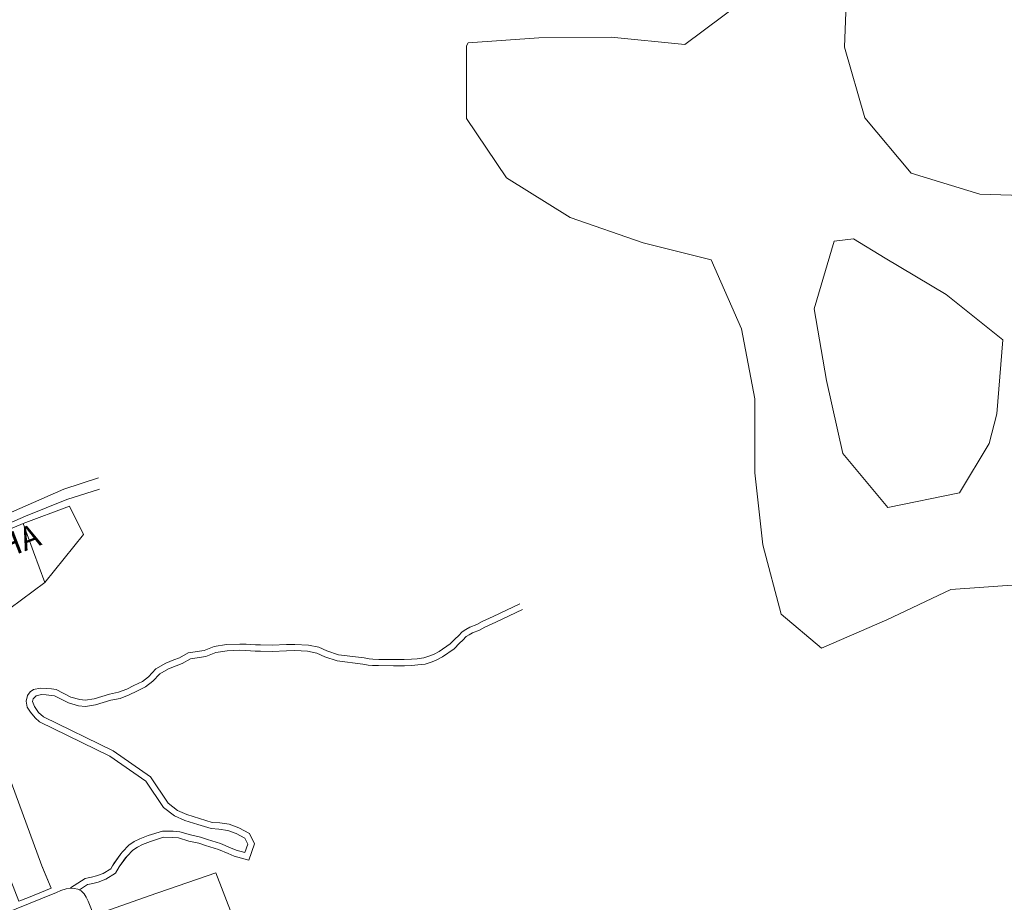
# Model space of a CAD drawing. Units: metres. Extents: x 658751 to 675909, y 5917978 to 5932239.
# Drawn here: x 673758 to 674179, y 5920984 to 5921361 of the extents above; entities that cross this region are included whole.
import ezdxf

# ---------------------------------------------------------------- set-up
doc = ezdxf.new("R2010")
doc.units = ezdxf.units.M
doc.header["$LTSCALE"] = 0.508
for name, color, linetype, lineweight in [('Deslindes_10m', 9, 'Continuous', 9), ('Niveles_10m', 40, 'Continuous', 9), ('toponimia_10m', 7, 'Continuous', 9), ('trama_10m', 7, 'Continuous', 9)]:
    doc.layers.add(name, color=color, linetype=linetype, lineweight=lineweight)
doc.styles.add('Txt', font='txt_____.ttf')

msp = doc.modelspace()

# ---------------------------------------------------------------- linework, layer by layer
at = {"layer": 'Deslindes_10m'}
msp.add_line((673771.54, 5920990.48), (673767.53, 5921000), dxfattribs=at)
for points in [[(673759.6, 5921146.25), (673779.29, 5921153.65), (673785.3, 5921141.58), (673768.77, 5921120.98), (673764.02, 5921134.16), (673759.6, 5921146.25)], [(673742.13, 5921139.02), (673759.6, 5921146.25), (673764.02, 5921134.16), (673768.77, 5921120.98), (673753.83, 5921109.93), (673742.13, 5921139.02)], [(673767.53, 5921000), (673733.42, 5921092.85), (673723.7, 5921085.23), (673720.44, 5921082.38), (673751.91, 5920999.98)], [(673767.53, 5921000), (673769.97, 5920994.22), (673771.54, 5920990.48), (673761.9, 5920986.47), (673757.74, 5920984.91), (673751.91, 5920999.98)], [(673852.62, 5920968.98), (673828.61, 5920961.17), (673809.12, 5920954.25), (673811.99, 5920946.58), (673808.55, 5920945.2), (673805.73, 5920942.9), (673796.84, 5920965.33), (673791.97, 5920979.65), (673813.42, 5920987.13), (673841.88, 5920997.05), (673852.62, 5920968.98)]]:
    msp.add_lwpolyline(points, dxfattribs=at)
at = {"layer": 'Niveles_10m'}
for points in [[(674225.32, 5921194), (674244.8, 5921217.69), (674266.82, 5921238.58), (674259.68, 5921269.57), (674231.53, 5921281.69), (674199.6, 5921285.92), (674168.18, 5921286.84), (674138.77, 5921295.91), (674118.98, 5921319.49), (674110.32, 5921349.7), (674111.54, 5921379.69)], [(674066.71, 5921369.14), (674042.16, 5921350.78), (674010.73, 5921353.99), (673979.82, 5921353.65), (673949.67, 5921351.54), (673948.91, 5921350.26), (673948.96, 5921319.27), (673965.97, 5921293.9), (673993.11, 5921276.96), (674024.29, 5921266.12), (674053.44, 5921258.83), (674066.4, 5921229.39), (674072.02, 5921199.42), (674072.07, 5921167.92), (674075.41, 5921137.18), (674083.3, 5921107.47), (674100.56, 5921093.03), (674128.41, 5921105.06), (674155.75, 5921118.09), (674185.91, 5921120.21)], [(674175.41, 5921193.1), (674177.9, 5921224.62), (674153.8, 5921244.11), (674127.68, 5921259.54), (674114.24, 5921267.89), (674105.87, 5921266.85), (674097.31, 5921237.86), (674102.67, 5921207.38), (674109.56, 5921176.15), (674128.85, 5921153.08), (674159.5, 5921159.27), (674172.14, 5921180.39), (674175.41, 5921193.1)]]:
    msp.add_lwpolyline(points, dxfattribs=at)
at = {"layer": 'trama_10m'}
for points in [[(673791.78, 5921165.73), (673776.99, 5921160.93), (673748.61, 5921148.54)], [(673716.85, 5921130.29), (673760.6, 5921149.34), (673778.19, 5921156.54), (673792.18, 5921160.93)], [(673971.71, 5921111.94), (673960.25, 5921106.49), (673955.59, 5921104.4), (673953.25, 5921103.16), (673950.32, 5921101.93), (673948.63, 5921101.03), (673947.05, 5921099.95), (673945.49, 5921098.28), (673944.12, 5921097.04), (673941.87, 5921094.79), (673937.23, 5921091.6), (673935.06, 5921090.42), (673933.26, 5921089.69), (673930.68, 5921088.82), (673927.89, 5921088.48), (673925.34, 5921088.28), (673922.34, 5921088.18), (673919.24, 5921088.08), (673917.72, 5921088.11), (673911.43, 5921088.2), (673908.87, 5921088.28), (673907.3, 5921088.39), (673905.12, 5921088.86), (673894.29, 5921090.2), (673889.3, 5921091.82), (673885.8, 5921093.37), (673881.37, 5921094.33), (673875.65, 5921094.62), (673871.95, 5921094.53), (673865.93, 5921094.28), (673860.96, 5921094.36), (673858.81, 5921094.41), (673854.81, 5921094.65), (673852.16, 5921094.74), (673846.42, 5921094.58), (673841.1, 5921093.68), (673836.91, 5921092.02), (673830.08, 5921091.05), (673826.33, 5921088.87), (673823.94, 5921087.99), (673820.48, 5921086.62), (673816.19, 5921084.15), (673813.12, 5921080.79), (673810.45, 5921078.72), (673806.87, 5921076.98), (673803.82, 5921075.44), (673800.21, 5921074.13), (673796.37, 5921073.4), (673789.82, 5921071.36), (673786.03, 5921070.8), (673783.73, 5921070.99), (673779.9, 5921072.12), (673773.66, 5921075.28), (673771.71, 5921075.64), (673769.41, 5921075.79), (673766.91, 5921075.84), (673764, 5921075.26), (673762.52, 5921074.39), (673761.38, 5921072.78), (673760.81, 5921070.29), (673761.3, 5921067.82), (673762.66, 5921065.64), (673764.62, 5921063.26), (673766.57, 5921061.48), (673796.63, 5921046.83), (673811.95, 5921036.17), (673819.46, 5921024.95), (673824.14, 5921021.35), (673828.53, 5921019.4), (673834.1, 5921017.6), (673839.86, 5921015.94), (673843.19, 5921015.68), (673846.9, 5921015.14), (673850.53, 5921013.84), (673854.23, 5921011.82), (673855.47, 5921009.27), (673854.19, 5921005.67), (673850.53, 5921006.7), (673848.11, 5921007.69), (673843.89, 5921009.53), (673838.3, 5921011.31), (673835.31, 5921012.27), (673831.03, 5921013.19), (673826.46, 5921014.55), (673823.57, 5921014.83), (673819.07, 5921014.88), (673813, 5921012.92), (673809.44, 5921011.58), (673807.01, 5921010.34), (673804.66, 5921008.79), (673802.04, 5921005.97), (673801.23, 5921005.14), (673797.71, 5921000)], [(673971.71, 5921111.94), (673960.25, 5921106.49), (673955.59, 5921104.4), (673953.25, 5921103.16), (673950.32, 5921101.93), (673948.63, 5921101.03), (673947.05, 5921099.95), (673945.49, 5921098.28), (673944.12, 5921097.04), (673941.87, 5921094.79), (673937.23, 5921091.6), (673935.06, 5921090.42), (673933.26, 5921089.69), (673930.68, 5921088.82), (673927.89, 5921088.48), (673925.34, 5921088.28), (673922.34, 5921088.18), (673919.24, 5921088.08), (673917.72, 5921088.11), (673911.43, 5921088.2), (673908.87, 5921088.28), (673907.3, 5921088.39), (673905.12, 5921088.86), (673894.29, 5921090.2), (673889.3, 5921091.82), (673885.8, 5921093.37), (673881.37, 5921094.33), (673875.65, 5921094.62), (673871.95, 5921094.53), (673865.93, 5921094.28), (673860.96, 5921094.36), (673858.81, 5921094.41), (673854.81, 5921094.65), (673852.16, 5921094.74), (673846.42, 5921094.58), (673841.1, 5921093.68), (673836.91, 5921092.02), (673830.08, 5921091.05), (673826.33, 5921088.87), (673823.94, 5921087.99), (673820.48, 5921086.62), (673816.19, 5921084.15), (673813.12, 5921080.79), (673810.45, 5921078.72), (673806.87, 5921076.98), (673803.82, 5921075.44), (673800.21, 5921074.13), (673796.37, 5921073.4), (673789.82, 5921071.36), (673786.03, 5921070.8), (673783.73, 5921070.99), (673779.9, 5921072.12), (673773.66, 5921075.28), (673771.71, 5921075.64), (673769.41, 5921075.79), (673766.91, 5921075.84), (673764, 5921075.26), (673762.52, 5921074.39), (673761.38, 5921072.78), (673760.81, 5921070.29), (673761.3, 5921067.82), (673762.66, 5921065.64), (673764.62, 5921063.26), (673766.57, 5921061.48), (673796.63, 5921046.83), (673811.95, 5921036.17), (673819.46, 5921024.95), (673824.14, 5921021.35), (673828.53, 5921019.4), (673834.1, 5921017.6), (673839.86, 5921015.94), (673843.19, 5921015.68), (673846.9, 5921015.14), (673850.53, 5921013.84), (673854.23, 5921011.82), (673855.47, 5921009.27), (673854.19, 5921005.67), (673850.53, 5921006.7), (673848.11, 5921007.69), (673843.89, 5921009.53), (673838.3, 5921011.31), (673835.31, 5921012.27), (673831.03, 5921013.19), (673826.46, 5921014.55), (673823.57, 5921014.83), (673819.07, 5921014.88), (673813, 5921012.92), (673809.44, 5921011.58), (673807.01, 5921010.34), (673804.66, 5921008.79), (673802.04, 5921005.97), (673801.23, 5921005.14), (673798.34, 5921001.07), (673797.71, 5921000)], [(673971.71, 5921111.94), (673960.25, 5921106.49), (673955.59, 5921104.4), (673953.25, 5921103.16), (673950.32, 5921101.93), (673948.63, 5921101.03), (673947.05, 5921099.95), (673945.49, 5921098.28), (673944.12, 5921097.04), (673941.87, 5921094.79), (673937.23, 5921091.6), (673935.06, 5921090.42), (673933.26, 5921089.69), (673930.68, 5921088.82), (673927.89, 5921088.48), (673925.34, 5921088.28), (673922.34, 5921088.18), (673919.24, 5921088.08), (673917.72, 5921088.11), (673911.43, 5921088.2), (673908.87, 5921088.28), (673907.3, 5921088.39), (673905.12, 5921088.86), (673894.29, 5921090.2), (673889.3, 5921091.82), (673885.8, 5921093.37), (673881.37, 5921094.33), (673875.65, 5921094.62), (673871.95, 5921094.53), (673865.93, 5921094.28), (673860.96, 5921094.36), (673858.81, 5921094.41), (673854.81, 5921094.65), (673852.16, 5921094.74), (673846.42, 5921094.58), (673841.1, 5921093.68), (673836.91, 5921092.02), (673830.08, 5921091.05), (673826.33, 5921088.87), (673823.94, 5921087.99), (673820.48, 5921086.62), (673816.19, 5921084.15), (673813.12, 5921080.79), (673810.45, 5921078.72), (673806.87, 5921076.98), (673803.82, 5921075.44), (673800.21, 5921074.13), (673796.37, 5921073.4), (673789.82, 5921071.36), (673786.03, 5921070.8), (673783.73, 5921070.99), (673779.9, 5921072.12), (673773.66, 5921075.28), (673771.71, 5921075.64), (673769.41, 5921075.79), (673766.91, 5921075.84), (673764, 5921075.26), (673762.52, 5921074.39), (673761.38, 5921072.78), (673760.81, 5921070.29), (673761.3, 5921067.82), (673762.66, 5921065.64), (673764.62, 5921063.26), (673766.57, 5921061.48), (673796.63, 5921046.83), (673811.95, 5921036.17), (673819.46, 5921024.95), (673824.14, 5921021.35), (673828.53, 5921019.4), (673834.1, 5921017.6), (673839.86, 5921015.94), (673843.19, 5921015.68), (673846.9, 5921015.14), (673850.53, 5921013.84), (673854.23, 5921011.82), (673855.47, 5921009.27), (673854.19, 5921005.67), (673850.53, 5921006.7), (673848.11, 5921007.69), (673843.89, 5921009.53), (673838.3, 5921011.31), (673835.31, 5921012.27), (673831.03, 5921013.19), (673826.46, 5921014.55), (673823.57, 5921014.83), (673819.07, 5921014.88), (673813, 5921012.92), (673809.44, 5921011.58), (673807.01, 5921010.34), (673804.66, 5921008.79), (673802.04, 5921005.97), (673801.23, 5921005.14), (673798.34, 5921001.07), (673797.71, 5921000)], [(673972.86, 5921109.52), (673961.37, 5921104.06), (673956.77, 5921102), (673954.39, 5921100.74), (673951.47, 5921099.51), (673950.02, 5921098.74), (673948.8, 5921097.91), (673947.36, 5921096.37), (673945.97, 5921095.1), (673943.59, 5921092.73), (673938.63, 5921089.32), (673936.21, 5921088), (673934.19, 5921087.18), (673931.28, 5921086.19), (673928.16, 5921085.81), (673925.49, 5921085.61), (673922.43, 5921085.51), (673919.25, 5921085.4), (673917.67, 5921085.43), (673911.37, 5921085.53), (673908.73, 5921085.6), (673906.92, 5921085.74), (673904.67, 5921086.22), (673893.71, 5921087.58), (673888.35, 5921089.31), (673884.96, 5921090.81), (673881.02, 5921091.67), (673875.62, 5921091.94), (673872.04, 5921091.86), (673865.96, 5921091.6), (673860.91, 5921091.68), (673858.7, 5921091.74), (673854.68, 5921091.98), (673852.15, 5921092.07), (673846.68, 5921091.91), (673841.82, 5921091.09), (673837.6, 5921089.42), (673830.98, 5921088.48), (673827.47, 5921086.44), (673824.89, 5921085.49), (673821.64, 5921084.21), (673817.88, 5921082.04), (673814.95, 5921078.82), (673811.87, 5921076.43), (673808.06, 5921074.58), (673804.89, 5921072.99), (673800.92, 5921071.54), (673797.02, 5921070.8), (673790.41, 5921068.74), (673786.11, 5921068.11), (673783.23, 5921068.34), (673778.91, 5921069.63), (673772.87, 5921072.68), (673769.38, 5921073.1), (673767.42, 5921073.18), (673765.17, 5921072.69), (673763.81, 5921071.4), (673763.54, 5921070.25), (673764.36, 5921068.13), (673766.17, 5921065.55), (673768.24, 5921063.64), (673797.99, 5921049.14), (673813.89, 5921038.08), (673821.43, 5921026.8), (673825.52, 5921023.66), (673829.49, 5921021.91), (673834.88, 5921020.16), (673840.34, 5921018.59), (673843.49, 5921018.34), (673847.55, 5921017.75), (673851.63, 5921016.29), (673856.26, 5921013.76), (673858.37, 5921009.44), (673855.88, 5921002.41), (673849.66, 5921004.17), (673847.07, 5921005.23), (673842.95, 5921007.03), (673837.49, 5921008.76), (673834.61, 5921009.68), (673830.36, 5921010.6), (673825.94, 5921011.92), (673823.43, 5921012.16), (673819.48, 5921012.2), (673813.88, 5921010.39), (673810.52, 5921009.13), (673808.36, 5921008.02), (673806.4, 5921006.74), (673803.97, 5921004.12), (673800.87, 5921000)], [(673972.86, 5921109.52), (673961.37, 5921104.06), (673956.77, 5921102), (673954.39, 5921100.74), (673951.47, 5921099.51), (673950.02, 5921098.74), (673948.8, 5921097.91), (673947.36, 5921096.37), (673945.97, 5921095.1), (673943.59, 5921092.73), (673938.63, 5921089.32), (673936.21, 5921088), (673934.19, 5921087.18), (673931.28, 5921086.19), (673928.16, 5921085.81), (673925.49, 5921085.61), (673922.43, 5921085.51), (673919.25, 5921085.4), (673917.67, 5921085.43), (673911.37, 5921085.53), (673908.73, 5921085.6), (673906.92, 5921085.74), (673904.67, 5921086.22), (673893.71, 5921087.58), (673888.35, 5921089.31), (673884.96, 5921090.81), (673881.02, 5921091.67), (673875.62, 5921091.94), (673872.04, 5921091.86), (673865.96, 5921091.6), (673860.91, 5921091.68), (673858.7, 5921091.74), (673854.68, 5921091.98), (673852.15, 5921092.07), (673846.68, 5921091.91), (673841.82, 5921091.09), (673837.6, 5921089.42), (673830.98, 5921088.48), (673827.47, 5921086.44), (673824.89, 5921085.49), (673821.64, 5921084.21), (673817.88, 5921082.04), (673814.95, 5921078.82), (673811.87, 5921076.43), (673808.06, 5921074.58), (673804.89, 5921072.99), (673800.92, 5921071.54), (673797.02, 5921070.8), (673790.41, 5921068.74), (673786.11, 5921068.11), (673783.23, 5921068.34), (673778.91, 5921069.63), (673772.87, 5921072.68), (673769.38, 5921073.1), (673767.42, 5921073.18), (673765.17, 5921072.69), (673763.81, 5921071.4), (673763.54, 5921070.25), (673764.36, 5921068.13), (673766.17, 5921065.55), (673768.24, 5921063.64), (673797.99, 5921049.14), (673813.89, 5921038.08), (673821.43, 5921026.8), (673825.52, 5921023.66), (673829.49, 5921021.91), (673834.88, 5921020.16), (673840.34, 5921018.59), (673843.49, 5921018.34), (673847.55, 5921017.75), (673851.63, 5921016.29), (673856.26, 5921013.76), (673858.37, 5921009.44), (673855.88, 5921002.41), (673849.66, 5921004.17), (673847.07, 5921005.23), (673842.95, 5921007.03), (673837.49, 5921008.76), (673834.61, 5921009.68), (673830.36, 5921010.6), (673825.94, 5921011.92), (673823.43, 5921012.16), (673819.48, 5921012.2), (673813.88, 5921010.39), (673810.52, 5921009.13), (673808.36, 5921008.02), (673806.4, 5921006.74), (673803.97, 5921004.12), (673803.29, 5921003.42), (673800.87, 5921000)], [(673972.86, 5921109.52), (673961.37, 5921104.06), (673956.77, 5921102), (673954.39, 5921100.74), (673951.47, 5921099.51), (673950.02, 5921098.74), (673948.8, 5921097.91), (673947.36, 5921096.37), (673945.97, 5921095.1), (673943.59, 5921092.73), (673938.63, 5921089.32), (673936.21, 5921088), (673934.19, 5921087.18), (673931.28, 5921086.19), (673928.16, 5921085.81), (673925.49, 5921085.61), (673922.43, 5921085.51), (673919.25, 5921085.4), (673917.67, 5921085.43), (673911.37, 5921085.53), (673908.73, 5921085.6), (673906.92, 5921085.74), (673904.67, 5921086.22), (673893.71, 5921087.58), (673888.35, 5921089.31), (673884.96, 5921090.81), (673881.02, 5921091.67), (673875.62, 5921091.94), (673872.04, 5921091.86), (673865.96, 5921091.6), (673860.91, 5921091.68), (673858.7, 5921091.74), (673854.68, 5921091.98), (673852.15, 5921092.07), (673846.68, 5921091.91), (673841.82, 5921091.09), (673837.6, 5921089.42), (673830.98, 5921088.48), (673827.47, 5921086.44), (673824.89, 5921085.49), (673821.64, 5921084.21), (673817.88, 5921082.04), (673814.95, 5921078.82), (673811.87, 5921076.43), (673808.06, 5921074.58), (673804.89, 5921072.99), (673800.92, 5921071.54), (673797.02, 5921070.8), (673790.41, 5921068.74), (673786.11, 5921068.11), (673783.23, 5921068.34), (673778.91, 5921069.63), (673772.87, 5921072.68), (673769.38, 5921073.1), (673767.42, 5921073.18), (673765.17, 5921072.69), (673763.81, 5921071.4), (673763.54, 5921070.25), (673764.36, 5921068.13), (673766.17, 5921065.55), (673768.24, 5921063.64), (673797.99, 5921049.14), (673813.89, 5921038.08), (673821.43, 5921026.8), (673825.52, 5921023.66), (673829.49, 5921021.91), (673834.88, 5921020.16), (673840.34, 5921018.59), (673843.49, 5921018.34), (673847.55, 5921017.75), (673851.63, 5921016.29), (673856.26, 5921013.76), (673858.37, 5921009.44), (673855.88, 5921002.41), (673849.66, 5921004.17), (673847.07, 5921005.23), (673842.95, 5921007.03), (673837.49, 5921008.76), (673834.61, 5921009.68), (673830.36, 5921010.6), (673825.94, 5921011.92), (673823.43, 5921012.16), (673819.48, 5921012.2), (673813.88, 5921010.39), (673810.52, 5921009.13), (673808.36, 5921008.02), (673806.4, 5921006.74), (673803.97, 5921004.12), (673803.29, 5921003.42), (673800.87, 5921000)], [(673797.71, 5921000), (673796.96, 5920998.75), (673793.72, 5920996.68), (673790.85, 5920995.67), (673788.72, 5920995.14), (673787.32, 5920994.87), (673786, 5920994.6), (673779.83, 5920990.55)], [(673797.71, 5921000), (673796.96, 5920998.75), (673793.72, 5920996.68), (673790.85, 5920995.67), (673788.72, 5920995.14), (673787.32, 5920994.87), (673786, 5920994.6), (673779.83, 5920990.55)], [(673800.87, 5921000), (673800.59, 5920999.61), (673798.93, 5920996.83), (673794.9, 5920994.25), (673791.61, 5920993.1), (673789.3, 5920992.53), (673787.84, 5920992.25), (673787.02, 5920992.08), (673783.61, 5920989.79)], [(673800.87, 5921000), (673800.59, 5920999.61), (673798.93, 5920996.83), (673794.9, 5920994.25), (673791.61, 5920993.1), (673789.3, 5920992.53), (673787.84, 5920992.25), (673787.02, 5920992.08), (673783.61, 5920989.79)], [(673710.7, 5920963.11), (673773.79, 5920988.64), (673775.62, 5920989.41), (673777.98, 5920990.19), (673779.76, 5920990.48), (673781.3, 5920990.37), (673782.87, 5920990.03), (673784.26, 5920989.36), (673785.65, 5920988), (673786.53, 5920986.57), (673787.29, 5920984.88), (673799.6, 5920954.55), (673802.47, 5920947.34), (673803.09, 5920945.99), (673803.29, 5920944.84), (673803.13, 5920943.85), (673802.39, 5920942.81), (673801.64, 5920941.93), (673793.29, 5920933.24), (673771.27, 5920909.9), (673754.81, 5920893.03)]]:
    msp.add_lwpolyline(points, dxfattribs=at)

# ---------------------------------------------------------------- texts
at = {"layer": 'toponimia_10m', "color": 1, "insert": (673642.17, 5921085.45), "char_height": 9.9097, "attachment_point": 7, "rotation": 21.1, "line_spacing_factor": 1.04483, "style": 'Txt'}
msp.add_mtext('MALAQUIAS  CONCHA', dxfattribs=at)

doc.saveas('drawing.dxf')
